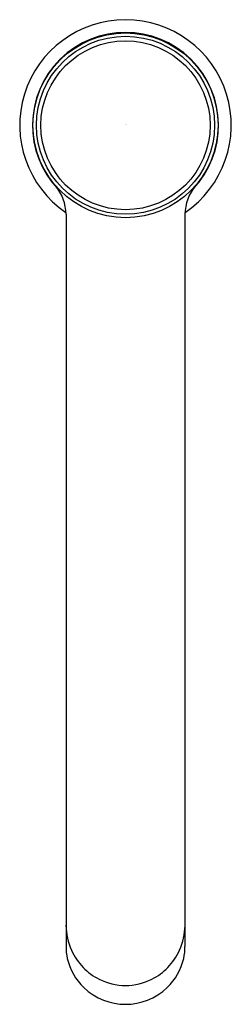
# Model space of a CAD drawing. Units: inches. Extents: x 358.22 to 360.11, y 5.1 to 13.91.
import ezdxf

# ---------------------------------------------------------------- set-up
doc = ezdxf.new("R2010")
doc.units = ezdxf.units.IN
doc.header["$LTSCALE"] = 0.64311
doc.header["$MEASUREMENT"] = 0
doc.layers.get('0').update_dxf_attribs({"color": 255, "linetype": 'CONTINUOUS'})
doc.layers.get('Defpoints').update_dxf_attribs({"linetype": 'CONTINUOUS'})
doc.styles.get("Standard").update_dxf_attribs({"font": 'txt', "width": 0.8})

msp = doc.modelspace()

# ---------------------------------------------------------------- linework, layer by layer
for p, q in [((358.6288, 12.1723), (358.6288, 5.6202)), ((359.6918, 12.1723), (359.6918, 5.6202)), ((359.6918, 12.1723), (359.6918, 5.6202))]:
    msp.add_line(p, q)
for radius in [0.8268, 0.8267, 0.7963, 0.7559]:
    msp.add_circle((359.1603, 12.9682), radius)
for centre, radius, start, end in [((359.1603, 12.9682), 0.9449, 304.24971, 235.75029), ((359.1603, 12.9682), 0.8307, 316.13205, 223.86795), ((358.235, 12.1722), 0.3938, 0.00347, 40.41838), ((360.0856, 12.1722), 0.3938, 139.58162, 179.99653), ((359.1867, 5.8157), 0.558, 180.85727, 204.13745), ((359.1339, 5.8157), 0.558, 335.86255, 359.14273), ((359.134, 5.6202), 0.5052, 180.00339, 192.33862), ((359.1747, 5.8106), 0.545, 204.16758, 223.92577), ((359.1459, 5.8106), 0.545, 316.07423, 335.83242), ((359.1866, 5.6202), 0.5052, 347.66138, 359.99661), ((359.1427, 5.623), 0.5143, 192.43208, 226.22959), ((359.1779, 5.623), 0.5143, 313.77041, 347.56792), ((359.1654, 5.8017), 0.532, 223.926, 242.98593), ((359.1552, 5.8017), 0.532, 297.01407, 316.074), ((359.1603, 5.791), 0.5202, 242.95171, 297.04829), ((359.1603, 5.6438), 0.5415, 226.40715, 313.59285)]:
    msp.add_arc(centre, radius, start, end)

# ---------------------------------------------------------------- texts
at = {"layer": 'Defpoints'}
for tag, p, s in [('TRADENAME', (359.1604, 12.97), ''), ('MODELNUMBER', (359.1604, 12.9717), 'K-EX28094T-8'), ('PRODUCT', (359.1604, 12.9684), 'BATHROOM SINK FAUCET')]:
    msp.add_attdef(tag, p, s, height=0.001, dxfattribs=at)

doc.saveas('drawing.dxf')
